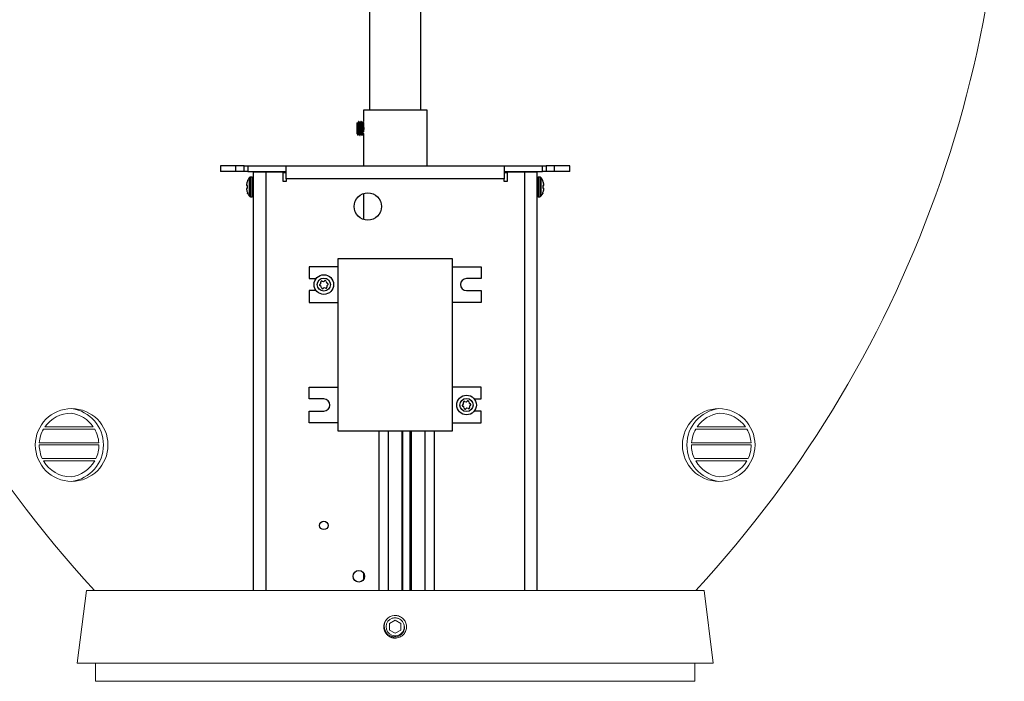
# Model space of a CAD drawing. Extents: x -38 to 79, y -10 to 67.
# Drawn here: x 0 to 14, y 9 to 18 of the extents above; entities that cross this region are included whole.
import ezdxf

# ---------------------------------------------------------------- set-up
doc = ezdxf.new("R2010")
doc.units = 0
doc.header["$LTSCALE"] = 0.25
doc.header["$MEASUREMENT"] = 0
doc.layers.get('0').update_dxf_attribs({"linetype": 'CONTINUOUS', "lineweight": 13})
doc.layers.get('DEFPOINTS').update_dxf_attribs({"linetype": 'CONTINUOUS'})
doc.layers.add('LED', color=7, linetype='CONTINUOUS')
doc.layers.add('Text', color=7, linetype='CONTINUOUS', lineweight=15)
doc.styles.add('ROMAND', font='romand.shx', dxfattribs={"oblique": 15})
doc.dimstyles.new('ROMAND', dxfattribs={"dimscale": 5.25, "dimtxt": 0.145, "dimasz": 0.188, "dimexe": 0.0625, "dimexo": 0.0625, "dimgap": 0.0625, "dimtad": 0, "dimtih": 1, "dimtoh": 1, "dimdec": 3, "dimzin": 0, "dimdsep": 46, "dimlunit": 4, "dimtxsty": 'ROMAND', "dimcen": 0, "dimadec": 0, "dimazin": 0, "dimtfac": 1, "dimtdec": 3, "dimtofl": 0, "dimtmove": 0, "dimatfit": 3, "dimfxl": 0, "dimtolj": 1, "dimtzin": 0, "dimarcsym": 0})

# ---------------------------------------------------------------- blocks, each defined once
blk = doc.blocks.new('*D19')
at = {"layer": 'DEFPOINTS', "color": 0}
for p in [(-2.797, 41.061), (-5.601, -3.035), (3.242, -3.035)]:
    blk.add_point(p, dxfattribs=at)
at = {"layer": 'Text', "color": 0, "lineweight": -2}
for p, q in [((-3.125, 41.061), (-5.929, 41.061)), ((-5.601, 40.074), (-5.601, 12.907)), ((-5.601, -2.048), (-5.601, 10.474)), ((2.914, -3.035), (-5.929, -3.035))]:
    blk.add_line(p, q, dxfattribs=at)
at = {"layer": 'Text', "color": 0}
for points in [[(-5.766, 40.074), (-5.437, 40.074), (-5.601, 41.061)], [(-5.766, -2.048), (-5.437, -2.048), (-5.601, -3.035)]]:
    blk.add_solid(points, dxfattribs=at)
at = {"layer": 'Text', "color": 0, "insert": (-5.601, 11.69), "char_height": 0.76125, "attachment_point": 5, "style": 'ROMAND'}
blk.add_mtext('\\A1;3\'-8{\\H1.000000x;\\S1/8;}"', dxfattribs=at)

msp = doc.modelspace()

# ---------------------------------------------------------------- linework, layer by layer
at = {"color": 8}
for p, q in [((0.766, 12.0904), (1.4309, 12.0904)), ((10.4058, 12.0904), (9.7408, 12.0904)), ((0.7461, 12.0592), (1.4505, 12.0592)), ((10.4256, 12.0592), (9.7213, 12.0592)), ((0.6876, 11.8405), (1.5084, 11.8405)), ((0.6887, 11.8717), (1.5073, 11.8717)), ((10.4841, 11.8405), (9.6633, 11.8405)), ((10.483, 11.8717), (9.6644, 11.8717)), ((0.7297, 11.653), (1.4667, 11.653)), ((0.7461, 11.6217), (1.4505, 11.6217)), ((10.442, 11.653), (9.705, 11.653)), ((10.4256, 11.6217), (9.7212, 11.6217))]:
    msp.add_line(p, q, dxfattribs=at)
for p, q in [((1.2109, 8.8404), (1.3359, 9.8404)), ((1.3359, 9.8404), (9.8359, 9.8404)), ((3.5371, 9.8404), (7.6346, 9.8404)), ((9.9609, 8.8404), (9.8359, 9.8404)), ((5.6077, 9.4949), (5.604, 9.4954)), ((5.4627, 9.4362), (5.4626, 9.4361)), ((1.2109, 8.8404), (9.9609, 8.8404)), ((1.4609, 8.5904), (1.4609, 8.8404)), ((9.7109, 8.5904), (9.7109, 8.8404)), ((1.4609, 8.5904), (9.7109, 8.5904))]:
    msp.add_line(p, q)
msp.add_lwpolyline([(5.5859, 9.4306), (5.5077, 9.3855), (5.5077, 9.2953), (5.5859, 9.2502), (5.664, 9.2953), (5.664, 9.3855)], close=True, dxfattribs=at)
for centre in [(1.1334, 11.8404), (10.0383, 11.8404)]:
    msp.add_circle(centre, 0.5)
for centre, radius, start, end in [((13.2031, 20.694), 16, 175.36517, 222.71464), ((-2.0314, 20.694), 16, 317.28536, 4.63483), ((1.0664, 11.8404), 0.5045, 277.62815, 82.37185), ((10.1053, 11.8404), 0.5045, 97.62815, 262.37185), ((5.5859, 9.3404), 0.156, 83.2251, 128.2251)]:
    msp.add_arc(centre, radius, start, end)
for centre, radius, start, end in [((1.1257, 11.8404), 0.4381, 90.07239, 145.19864), ((1.0664, 11.8404), 0.442, 34.44972, 82.37185), ((10.1053, 11.8404), 0.442, 97.62815, 145.55028), ((10.0461, 11.8404), 0.4381, 34.80136, 89.92761), ((1.1257, 11.8404), 0.4381, 150.04004, 175.9061), ((1.0664, 11.8404), 0.442, 4.05761, 29.66815), ((10.1053, 11.8404), 0.442, 150.33185, 175.94239), ((10.0461, 11.8404), 0.4381, 4.0939, 29.95996), ((1.1257, 11.8404), 0.4381, 179.99697, 205.33757), ((1.0664, 11.8404), 0.442, 334.90225, 0.003), ((10.1053, 11.8404), 0.442, 179.997, 205.09775), ((10.0461, 11.8404), 0.4381, 334.66243, 0.00303), ((1.1257, 11.8404), 0.4381, 209.95297, 269.92761), ((1.0664, 11.8404), 0.442, 277.62815, 330.33877), ((10.1053, 11.8404), 0.442, 209.66123, 262.37185), ((10.0461, 11.8404), 0.4381, 270.07239, 330.04703), ((5.5859, 9.3404), 0.1248, 108.37787, 26.62213)]:
    msp.add_arc(centre, radius, start, end, dxfattribs=at)
for points, knots in [([(5.5859, 9.1844), (5.605, 9.1844), (5.6249, 9.1881), (5.6619, 9.2028), (5.6789, 9.2137), (5.6999, 9.2335), (5.7063, 9.2408), (5.7178, 9.2566), (5.7229, 9.2652), (5.7356, 9.2922), (5.7405, 9.3119), (5.7422, 9.3409), (5.7418, 9.3505), (5.7394, 9.3699), (5.7372, 9.3796), (5.7279, 9.4079), (5.718, 9.4257), (5.6992, 9.448), (5.6925, 9.4547), (5.6774, 9.4671), (5.6692, 9.4727), (5.6431, 9.4869), (5.6236, 9.493), (5.6043, 9.4953)], [0, 0, 0, 0, 0.125, 0.125, 0.25, 0.25, 0.3125, 0.3125, 0.375, 0.375, 0.5, 0.5, 0.5625, 0.5625, 0.625, 0.625, 0.75, 0.75, 0.8125, 0.8125, 0.875, 0.875, 1, 1, 1, 1]), ([(5.4892, 9.4629), (5.4891, 9.4628), (5.4879, 9.4619), (5.4858, 9.4601), (5.4829, 9.4576), (5.4803, 9.4553), (5.4778, 9.453), (5.4755, 9.4507), (5.4731, 9.4482), (5.4706, 9.4456), (5.468, 9.4426), (5.4653, 9.4394), (5.4625, 9.436), (5.4597, 9.4322), (5.457, 9.4284), (5.4546, 9.4247), (5.4523, 9.4211), (5.4501, 9.4173), (5.4479, 9.4133), (5.4458, 9.4091), (5.4437, 9.4047), (5.4417, 9.4001), (5.4399, 9.3955), (5.4382, 9.3909), (5.4368, 9.3864), (5.4355, 9.3821), (5.4344, 9.3778), (5.4334, 9.3738), (5.4326, 9.3698), (5.432, 9.366), (5.4314, 9.3622), (5.4309, 9.3582), (5.4305, 9.3543), (5.4302, 9.3505), (5.43, 9.347), (5.4299, 9.3436), (5.4298, 9.3403), (5.4299, 9.3369), (5.43, 9.3333), (5.4302, 9.3293), (5.4306, 9.3252), (5.4311, 9.3207), (5.4317, 9.3161), (5.4325, 9.3116), (5.4334, 9.3072), (5.4344, 9.3031), (5.4355, 9.2988), (5.4368, 9.2945), (5.4382, 9.29), (5.4399, 9.2854), (5.4417, 9.2807), (5.4437, 9.2762), (5.4458, 9.2718), (5.4479, 9.2676), (5.4501, 9.2636), (5.4523, 9.2598), (5.4545, 9.2562), (5.4567, 9.2529), (5.4589, 9.2497), (5.4612, 9.2466), (5.4637, 9.2434), (5.4662, 9.2403), (5.4686, 9.2375), (5.471, 9.2348), (5.4733, 9.2324), (5.4756, 9.23), (5.478, 9.2277), (5.4807, 9.2252), (5.4837, 9.2225), (5.4869, 9.2198), (5.4903, 9.2171), (5.4941, 9.2142), (5.4979, 9.2116), (5.5015, 9.2092), (5.5051, 9.2069), (5.5089, 9.2047), (5.5129, 9.2025), (5.5172, 9.2003), (5.5216, 9.1983), (5.5261, 9.1963), (5.5308, 9.1945), (5.5354, 9.1928), (5.5398, 9.1914), (5.5442, 9.1901), (5.5484, 9.189), (5.5525, 9.188), (5.5565, 9.1872), (5.5602, 9.1865), (5.5641, 9.1859), (5.5681, 9.1854), (5.572, 9.185), (5.5758, 9.1847), (5.5793, 9.1846), (5.5827, 9.1845), (5.5848, 9.1844), (5.5859, 9.1844)], [0, 0, 0, 0, 0.0014503, 0.011786, 0.0215584, 0.0307674, 0.039413, 0.0474953, 0.0563402, 0.0658556, 0.0760414, 0.0868977, 0.0984243, 0.1106215, 0.123489, 0.1340697, 0.1450643, 0.1564729, 0.1682952, 0.1805315, 0.1931817, 0.2062458, 0.2192818, 0.2319057, 0.2441175, 0.2559173, 0.267305, 0.2780882, 0.2884739, 0.2984621, 0.3080528, 0.3189519, 0.3292876, 0.33906, 0.348269, 0.3569146, 0.3649969, 0.3738418, 0.3833572, 0.393543, 0.4043992, 0.4159259, 0.428123, 0.4409906, 0.4515713, 0.4625659, 0.4739744, 0.4857968, 0.4980331, 0.5106833, 0.5237473, 0.5367833, 0.5494073, 0.5616191, 0.5734189, 0.5848066, 0.5955898, 0.6059755, 0.6159637, 0.6255544, 0.6364534, 0.6467892, 0.6565615, 0.6657705, 0.6744162, 0.6824984, 0.6913433, 0.7008587, 0.7110446, 0.7219008, 0.7334275, 0.7456246, 0.7584922, 0.7690729, 0.7800675, 0.791476, 0.8032984, 0.8155347, 0.8281849, 0.8412489, 0.8542853, 0.8669095, 0.8791216, 0.8909216, 0.9023095, 0.9130928, 0.9234786, 0.9334668, 0.9430575, 0.9539565, 0.964292, 0.9740642, 0.9832729, 0.9919182, 1, 1, 1, 1])]:
    msp.add_open_spline(points, degree=3, knots=knots)
for points, knots in [([(5.6974, 9.3964), (5.7041, 9.3848), (5.7087, 9.3725), (5.7141, 9.3464), (5.7147, 9.3332), (5.7126, 9.3134), (5.7114, 9.3069), (5.7081, 9.2941), (5.7059, 9.2879), (5.7007, 9.2758), (5.6975, 9.2698), (5.6905, 9.2587), (5.6866, 9.2534), (5.678, 9.2434), (5.6733, 9.2387), (5.6632, 9.23), (5.6579, 9.2261), (5.6413, 9.2155), (5.629, 9.21), (5.61, 9.2047), (5.6035, 9.2034), (5.5904, 9.2017), (5.5837, 9.2013), (5.5705, 9.2015), (5.564, 9.202), (5.5509, 9.2041), (5.5444, 9.2056), (5.5255, 9.2113), (5.5135, 9.2169), (5.4911, 9.2313), (5.4812, 9.24), (5.4681, 9.2549), (5.4641, 9.2602), (5.4568, 9.2712), (5.4535, 9.2769), (5.4449, 9.2946), (5.4407, 9.3074), (5.4372, 9.3268), (5.4364, 9.3333), (5.4358, 9.3466), (5.4359, 9.3532), (5.4376, 9.3729), (5.4404, 9.3859), (5.4493, 9.4109), (5.4553, 9.4226), (5.4665, 9.4389), (5.4707, 9.4442), (5.4795, 9.454), (5.4843, 9.4586), (5.4893, 9.463)], [0, 0, 0, 0, 0.0625, 0.0625, 0.125, 0.125, 0.15625, 0.15625, 0.1875, 0.1875, 0.21875, 0.21875, 0.25, 0.25, 0.28125, 0.28125, 0.3125, 0.3125, 0.375, 0.375, 0.40625, 0.40625, 0.4375, 0.4375, 0.46875, 0.46875, 0.5, 0.5, 0.5625, 0.5625, 0.625, 0.625, 0.65625, 0.65625, 0.6875, 0.6875, 0.75, 0.75, 0.78125, 0.78125, 0.8125, 0.8125, 0.875, 0.875, 0.9375, 0.9375, 0.96875, 0.96875, 1, 1, 1, 1]), ([(5.5662, 9.4612), (5.5775, 9.463), (5.5889, 9.4632), (5.6057, 9.4613), (5.6112, 9.4602), (5.6221, 9.4574), (5.6275, 9.4556), (5.6431, 9.4491), (5.6529, 9.4434), (5.6707, 9.4293), (5.6785, 9.4212), (5.6851, 9.4119)], [0, 0, 0, 0, 0.25, 0.25, 0.375, 0.375, 0.5, 0.5, 0.75, 0.75, 1, 1, 1, 1])]:
    msp.add_open_spline(points, degree=3, knots=knots, dxfattribs=at)
for points in [[(5.5465, 9.4589), (5.553, 9.4602), (5.5596, 9.4609), (5.5662, 9.4612)], [(5.6851, 9.4119), (5.6897, 9.407), (5.6938, 9.4018), (5.6974, 9.3964)]]:
    msp.add_open_spline(points, degree=3, dxfattribs=at)
at = {"layer": 'LED', "color": 8}
for p, q in [((5.2323, 22.2215), (5.2323, 16.4444)), ((5.9394, 16.4444), (5.9394, 22.2215)), ((6.024, 16.4444), (5.1477, 16.4444)), ((5.1477, 16.4444), (5.1477, 16.2892)), ((6.024, 15.6777), (6.024, 16.4444)), ((5.0637, 16.2738), (5.0612, 16.2702)), ((5.0612, 16.118), (5.0612, 16.2702)), ((5.0869, 16.2892), (5.083, 16.2892)), ((5.1182, 16.2892), (5.1143, 16.2892)), ((5.1477, 16.2892), (5.1456, 16.2892)), ((5.0612, 16.118), (5.0723, 16.1021)), ((5.0986, 16.0989), (5.1026, 16.0989)), ((5.1299, 16.0989), (5.1338, 16.0989)), ((5.1477, 16.1155), (5.1477, 15.6777)), ((3.3952, 15.6777), (3.1824, 15.6777)), ((3.1824, 15.6777), (3.1824, 15.6029)), ((3.3952, 15.6029), (3.1824, 15.6029)), ((3.5082, 15.6777), (3.3952, 15.6777)), ((3.3952, 15.6029), (3.3952, 15.6777)), ((3.5082, 15.6029), (3.3952, 15.6029)), ((3.5082, 15.6777), (3.5582, 15.6777)), ((3.5082, 15.6029), (3.5082, 15.6777)), ((3.5582, 15.6029), (3.5082, 15.6029)), ((3.5582, 15.6777), (4.0837, 15.6777)), ((3.5582, 15.6777), (3.5582, 15.6029)), ((3.5582, 15.6029), (4.0837, 15.6029)), ((3.6333, 15.5979), (3.8083, 15.5979)), ((3.6333, 15.5979), (3.6333, 9.8404)), ((3.7081, 15.5979), (3.7081, 15.6029)), ((3.7722, 15.5979), (3.7722, 15.6029)), ((3.8083, 15.5979), (4.0463, 15.5979)), ((3.8083, 9.8404), (3.8083, 15.5979)), ((4.0463, 15.4654), (4.0463, 15.5979)), ((4.0463, 15.5879), (4.0837, 15.5879)), ((4.0837, 15.6777), (7.088, 15.6777)), ((4.0837, 15.5028), (4.0837, 15.6777)), ((7.088, 15.6777), (7.6135, 15.6777)), ((7.088, 15.6777), (7.088, 15.5028)), ((7.088, 15.6029), (7.6135, 15.6029)), ((7.088, 15.5879), (7.1254, 15.5879)), ((7.1254, 15.5979), (7.3634, 15.5979)), ((7.1254, 15.5979), (7.1254, 15.4654)), ((7.3634, 15.5979), (7.5384, 15.5979)), ((7.3634, 15.5979), (7.3634, 9.8404)), ((7.3995, 15.5979), (7.3995, 15.6029)), ((7.4636, 15.5979), (7.4636, 15.6029)), ((7.5384, 9.8404), (7.5384, 15.5979)), ((7.6135, 15.6777), (7.6636, 15.6777)), ((7.6135, 15.6029), (7.6135, 15.6777)), ((7.6636, 15.6029), (7.6135, 15.6029)), ((7.7765, 15.6777), (7.6636, 15.6777)), ((7.6636, 15.6777), (7.6636, 15.6029)), ((7.7765, 15.6029), (7.6636, 15.6029)), ((7.9893, 15.6777), (7.7765, 15.6777)), ((7.7765, 15.6029), (7.7765, 15.6777)), ((7.9893, 15.6029), (7.7765, 15.6029)), ((7.9893, 15.6029), (7.9893, 15.6777)), ((3.5556, 15.4769), (3.5556, 15.4788)), ((3.5793, 15.2619), (3.5793, 15.5184)), ((3.5932, 15.2549), (3.5932, 15.5253)), ((3.6159, 15.5253), (3.5932, 15.5253)), ((3.6159, 15.2549), (3.6159, 15.5253)), ((4.0837, 15.4654), (4.0463, 15.4654)), ((7.088, 15.5028), (4.0837, 15.5028)), ((4.0837, 15.5028), (4.0837, 15.4654)), ((7.088, 15.4654), (7.088, 15.5028)), ((7.1254, 15.4654), (7.088, 15.4654)), ((7.5559, 15.5253), (7.5559, 15.2549)), ((7.5785, 15.5253), (7.5559, 15.5253)), ((7.5785, 15.5253), (7.5785, 15.2549)), ((7.5924, 15.5184), (7.5924, 15.2619)), ((7.6161, 15.4788), (7.6161, 15.4769)), ((3.5425, 15.4377), (3.5422, 15.4362)), ((3.5422, 15.4099), (3.5425, 15.4096)), ((3.5425, 15.3706), (3.5422, 15.3703)), ((3.5422, 15.344), (3.5425, 15.3425)), ((3.5556, 15.3718), (3.5556, 15.4085)), ((7.6161, 15.4085), (7.6161, 15.3718)), ((7.6295, 15.4362), (7.6292, 15.4377)), ((7.6292, 15.4096), (7.6295, 15.4099)), ((7.6295, 15.3703), (7.6292, 15.3706)), ((7.6292, 15.3425), (7.6295, 15.344)), ((3.5556, 15.3014), (3.5556, 15.3033)), ((3.5932, 15.2549), (3.6159, 15.2549)), ((5.1477, 15.2968), (5.1477, 14.9427)), ((7.5559, 15.2549), (7.5785, 15.2549)), ((7.6161, 15.3033), (7.6161, 15.3014)), ((6.3744, 14.4012), (4.7973, 14.4012)), ((4.7973, 14.4012), (4.7973, 12.0356)), ((6.3744, 12.0356), (6.3744, 14.4012)), ((4.7973, 14.2928), (4.403, 14.2928)), ((4.403, 14.2928), (4.403, 14.1292)), ((6.3744, 14.2928), (6.7687, 14.2928)), ((6.7687, 14.2928), (6.7687, 14.1292)), ((4.403, 14.1292), (4.4973, 14.1292)), ((6.7687, 14.1292), (6.5676, 14.1292)), ((4.4973, 13.9636), (4.403, 13.9636)), ((4.403, 13.9636), (4.403, 13.7999)), ((6.5676, 13.9636), (6.7687, 13.9636)), ((6.7687, 13.9636), (6.7687, 13.7999)), ((4.403, 13.7999), (4.7973, 13.7999)), ((6.7687, 13.7999), (6.3744, 13.7999)), ((4.403, 12.6368), (4.7973, 12.6368)), ((4.403, 12.4732), (4.403, 12.6368)), ((6.7687, 12.6368), (6.3744, 12.6368)), ((6.7687, 12.4732), (6.7687, 12.6368)), ((4.6041, 12.4732), (4.403, 12.4732)), ((6.6745, 12.4732), (6.7687, 12.4732)), ((4.403, 12.144), (4.403, 12.3076)), ((4.403, 12.3076), (4.6041, 12.3076)), ((6.7687, 12.3076), (6.6745, 12.3076)), ((6.7687, 12.144), (6.7687, 12.3076)), ((4.7973, 12.144), (4.403, 12.144)), ((6.3744, 12.144), (6.7687, 12.144)), ((4.7973, 12.0356), (6.3744, 12.0356)), ((5.3611, 12.0356), (5.3611, 9.8404)), ((5.4952, 9.8404), (5.4952, 12.0356)), ((5.6765, 12.0356), (5.6765, 9.8404)), ((5.6901, 9.8404), (5.6901, 12.0356)), ((5.7883, 12.0356), (5.7883, 9.8404)), ((5.8106, 9.8404), (5.8106, 12.0356)), ((5.992, 12.0356), (5.992, 9.8404)), ((6.126, 9.8404), (6.126, 12.0356)), ((5.1477, 10.0841), (5.1477, 9.9857))]:
    msp.add_line(p, q, dxfattribs=at)
at = {"layer": 'LED', "color": 8, "flags": 128}
for points in [[(3.5556, 15.4085), (3.5536, 15.4086), (3.5516, 15.4088), (3.5498, 15.409), (3.5481, 15.4091), (3.5465, 15.4092), (3.5451, 15.4094), (3.5437, 15.4095), (3.5425, 15.4096)], [(3.5425, 15.3706), (3.5437, 15.3707), (3.5451, 15.3709), (3.5465, 15.371), (3.5481, 15.3711), (3.5498, 15.3713), (3.5516, 15.3714), (3.5536, 15.3716), (3.5556, 15.3718)], [(7.6292, 15.4096), (7.628, 15.4095), (7.6266, 15.4094), (7.6252, 15.4092), (7.6236, 15.4091), (7.6219, 15.409), (7.6201, 15.4088), (7.6182, 15.4086), (7.6161, 15.4085)], [(7.6161, 15.3718), (7.6182, 15.3716), (7.6201, 15.3714), (7.6219, 15.3713), (7.6236, 15.3711), (7.6252, 15.371), (7.6266, 15.3709), (7.628, 15.3707), (7.6292, 15.3706)]]:
    msp.add_lwpolyline(points, dxfattribs=at)
at = {"layer": 'LED', "color": 8}
for centre, radius in [((5.2103, 15.1197), 0.1878), ((4.6041, 14.0464), 0.1352), ((4.6041, 14.0464), 0.0901), ((6.5676, 12.3904), 0.1352), ((6.5676, 12.3904), 0.0901), ((4.6041, 10.7345), 0.0581), ((5.0851, 10.0349), 0.0796)]:
    msp.add_circle(centre, radius, dxfattribs=at)
for centre, radius, start, end in [((3.7501, 15.3902), 0.213, 155.9745, 167.09396), ((3.7486, 15.3901), 0.2124, 142.85958, 155.32526), ((3.5932, 15.5078), 0.0175, 90, 142.85958), ((3.6159, 15.5078), 0.0175, 0, 90), ((7.5559, 15.5078), 0.0175, 90, 180), ((7.5785, 15.5078), 0.0175, 37.14042, 90), ((7.4231, 15.3901), 0.2124, 24.67474, 37.14042), ((7.4216, 15.3902), 0.213, 12.90604, 24.0255), ((3.719, 15.4041), 0.1797, 169.68919, 175.13403), ((3.5771, 15.4248), 0.0379, 191.60079, 203.06267), ((3.577, 15.3555), 0.0378, 156.93092, 168.40032), ((3.719, 15.3762), 0.1797, 184.86622, 190.30951), ((3.7501, 15.3901), 0.213, 192.90613, 204.02645), ((7.4216, 15.3901), 0.213, 335.97355, 347.09387), ((7.4528, 15.4041), 0.1797, 4.86597, 10.31081), ((7.5947, 15.4248), 0.0379, 336.93733, 348.39921), ((7.5947, 15.3555), 0.0378, 11.59968, 23.06908), ((7.4527, 15.3762), 0.1797, 349.69049, 355.13378), ((3.7486, 15.3901), 0.2124, 204.67474, 217.14042), ((3.5932, 15.2724), 0.0175, 217.14042, 270), ((3.6159, 15.2724), 0.0175, 270, 0), ((7.5559, 15.2724), 0.0175, 180, 270), ((7.5785, 15.2724), 0.0175, 270, 322.85958), ((7.4231, 15.3901), 0.2124, 322.85958, 335.32526), ((4.5748, 14.0846), 0.0119, 55.01664, 199.93801), ((4.5953, 14.1138), 0.0238, 235.01664, 319.93801), ((4.6226, 14.0909), 0.0119, 355.01664, 139.93801), ((6.5676, 14.0464), 0.0828, 90, 270), ((4.5563, 14.0401), 0.0119, 115.01664, 259.93801), ((4.5413, 14.0724), 0.0238, 295.01664, 19.93801), ((4.5501, 14.0049), 0.0238, 355.01664, 79.93801), ((4.5857, 14.0018), 0.0119, 175.01664, 319.93801), ((4.613, 13.9789), 0.0238, 55.01664, 139.93801), ((4.6334, 14.0081), 0.0119, 235.01664, 19.93801), ((4.6581, 14.0878), 0.0238, 175.01664, 259.93801), ((4.667, 14.0203), 0.0238, 115.01664, 199.93801), ((4.6519, 14.0526), 0.0119, 295.01664, 79.93801), ((4.6041, 12.3904), 0.0828, 270, 90), ((6.5198, 12.3841), 0.0119, 115.01664, 259.93801), ((6.5047, 12.4165), 0.0238, 295.01664, 19.93801), ((6.5136, 12.349), 0.0238, 355.01664, 79.93801), ((6.5383, 12.4287), 0.0119, 55.01664, 199.93801), ((6.5491, 12.3459), 0.0119, 175.01664, 319.93801), ((6.5587, 12.4579), 0.0238, 235.01664, 319.93801), ((6.5764, 12.3229), 0.0238, 55.01664, 139.93801), ((6.586, 12.4349), 0.0119, 355.01664, 139.93801), ((6.5969, 12.3522), 0.0119, 235.01664, 19.93801), ((6.6216, 12.4318), 0.0238, 175.01664, 259.93801), ((6.6305, 12.3643), 0.0238, 115.01664, 199.93801), ((6.6154, 12.3967), 0.0119, 295.01664, 79.93801)]:
    msp.add_arc(centre, radius, start, end, dxfattribs=at)
for points, knots in [([(5.0641, 16.2735), (5.0644, 16.2737), (5.0649, 16.2743), (5.0657, 16.2646), (5.0666, 16.2472), (5.0675, 16.2228), (5.0684, 16.1947), (5.0693, 16.1656), (5.0702, 16.1387), (5.0712, 16.1174), (5.072, 16.1033), (5.0726, 16.1021), (5.073, 16.1015)], [0, 0, 0, 0, 0.0690806, 0.1657087, 0.2649035, 0.3652626, 0.4667449, 0.5708105, 0.6747919, 0.7824002, 0.8901262, 1, 1, 1, 1]), ([(5.0828, 16.1184), (5.0823, 16.1182), (5.0814, 16.1177), (5.08, 16.1241), (5.0788, 16.1351), (5.0773, 16.1504), (5.076, 16.1689), (5.0747, 16.1893), (5.0733, 16.2099), (5.072, 16.2294), (5.0707, 16.2464), (5.0693, 16.2597), (5.068, 16.2677), (5.0671, 16.271), (5.0666, 16.2701), (5.0666, 16.2701)], [0, 0, 0, 0, 0.0830901, 0.1657443, 0.2480482, 0.3319248, 0.4143415, 0.4968786, 0.5807496, 0.6629513, 0.7457214, 0.8295631, 0.9115893, 0.9945683, 1, 1, 1, 1]), ([(5.0825, 16.2889), (5.0807, 16.2857), (5.077, 16.2793), (5.0733, 16.273), (5.0715, 16.2698)], [0, 0, 0, 0, 0.5002096, 1, 1, 1, 1]), ([(5.0871, 16.1188), (5.087, 16.1188), (5.0865, 16.1189), (5.0855, 16.1243), (5.0842, 16.135), (5.0828, 16.1505), (5.0815, 16.1689), (5.0802, 16.1893), (5.0788, 16.2099), (5.0775, 16.2294), (5.0762, 16.2464), (5.0748, 16.2595), (5.0735, 16.2683), (5.0726, 16.2696), (5.0721, 16.2702)], [0, 0, 0, 0, 0.0181675, 0.1072017, 0.1958585, 0.2862094, 0.3749877, 0.4638958, 0.5542406, 0.6427873, 0.7319419, 0.8222584, 0.910616, 1, 1, 1, 1]), ([(5.0986, 16.0998), (5.0984, 16.0997), (5.0976, 16.0995), (5.0965, 16.1068), (5.0952, 16.1204), (5.0938, 16.1396), (5.0925, 16.1627), (5.0911, 16.1881), (5.0897, 16.2138), (5.0884, 16.2382), (5.0871, 16.2594), (5.0857, 16.276), (5.0844, 16.2862), (5.0834, 16.2903), (5.0827, 16.2885), (5.0825, 16.288)], [0, 0, 0, 0, 0.0501912, 0.1333758, 0.2162085, 0.3006202, 0.3835641, 0.4666328, 0.5510351, 0.6337639, 0.7170651, 0.8014399, 0.883995, 0.9675054, 1, 1, 1, 1]), ([(5.1026, 16.0992), (5.1021, 16.0997), (5.1012, 16.1006), (5.1, 16.1104), (5.0986, 16.1259), (5.0973, 16.1465), (5.096, 16.1705), (5.0946, 16.1962), (5.0932, 16.2218), (5.092, 16.2453), (5.0906, 16.2652), (5.0892, 16.2798), (5.088, 16.2882), (5.0872, 16.2884), (5.0869, 16.2886)], [0, 0, 0, 0, 0.07884786, 0.16359892, 0.24956526, 0.33618499, 0.42083009, 0.50697483, 0.59350249, 0.67808558, 0.76438855, 0.85080072, 0.93536769, 1, 1, 1, 1]), ([(5.0984, 16.2698), (5.0966, 16.273), (5.0929, 16.2793), (5.0892, 16.2857), (5.0873, 16.2889)], [0, 0, 0, 0, 0.49978753, 1, 1, 1, 1]), ([(5.1135, 16.1181), (5.1131, 16.1185), (5.1122, 16.1192), (5.111, 16.1271), (5.1096, 16.1395), (5.1082, 16.156), (5.1069, 16.1752), (5.1056, 16.1958), (5.1042, 16.2163), (5.1029, 16.2351), (5.1015, 16.2511), (5.1002, 16.2626), (5.0992, 16.2688), (5.0985, 16.2691), (5.0984, 16.2692)], [0, 0, 0, 0, 0.0815204, 0.1691953, 0.258128, 0.3477377, 0.4353062, 0.524424, 0.6139382, 0.7014397, 0.7907231, 0.880118, 0.9676006, 1, 1, 1, 1]), ([(5.1138, 16.2888), (5.112, 16.2857), (5.1083, 16.2793), (5.1046, 16.273), (5.1028, 16.2698)], [0, 0, 0, 0, 0.5001859, 1, 1, 1, 1]), ([(5.1184, 16.1191), (5.1182, 16.1193), (5.1175, 16.12), (5.1164, 16.1272), (5.1151, 16.1395), (5.1137, 16.156), (5.1124, 16.1752), (5.111, 16.1958), (5.1097, 16.2163), (5.1084, 16.2351), (5.107, 16.2511), (5.1056, 16.2627), (5.1045, 16.2694), (5.1037, 16.2696), (5.1033, 16.2697)], [0, 0, 0, 0, 0.0463341, 0.1340912, 0.2231071, 0.3128008, 0.4004514, 0.4896526, 0.5792506, 0.666834, 0.7562009, 0.8456794, 0.9332439, 1, 1, 1, 1]), ([(5.1299, 16.0992), (5.1295, 16.0997), (5.1286, 16.1006), (5.1274, 16.1104), (5.126, 16.1259), (5.1246, 16.1465), (5.1234, 16.1705), (5.122, 16.1962), (5.1206, 16.2218), (5.1193, 16.2453), (5.118, 16.2652), (5.1166, 16.28), (5.1153, 16.288), (5.1144, 16.2907), (5.1139, 16.2887), (5.1138, 16.2886)], [0, 0, 0, 0, 0.07666448, 0.15906912, 0.24265539, 0.32687699, 0.4091786, 0.4929383, 0.57707029, 0.65931155, 0.74322503, 0.82724471, 0.90947028, 0.99351264, 1, 1, 1, 1]), ([(5.1338, 16.0996), (5.1337, 16.0994), (5.1332, 16.0984), (5.1322, 16.1034), (5.1309, 16.1145), (5.1295, 16.132), (5.1281, 16.1538), (5.1269, 16.1785), (5.1255, 16.2044), (5.1241, 16.2295), (5.1228, 16.2521), (5.1214, 16.2705), (5.1201, 16.283), (5.1191, 16.2892), (5.1184, 16.2886), (5.1182, 16.2884)], [0, 0, 0, 0, 0.0194706, 0.1058033, 0.1903961, 0.2769248, 0.3631026, 0.4477529, 0.5343724, 0.6203758, 0.7051245, 0.7918204, 0.8776236, 0.9625174, 1, 1, 1, 1]), ([(5.1297, 16.2698), (5.1279, 16.273), (5.1242, 16.2793), (5.1205, 16.2857), (5.1186, 16.2889)], [0, 0, 0, 0, 0.4997975, 1, 1, 1, 1]), ([(5.1453, 16.119), (5.1451, 16.1185), (5.1443, 16.1172), (5.1431, 16.1213), (5.1418, 16.1304), (5.1405, 16.1444), (5.1391, 16.1618), (5.1378, 16.1816), (5.1364, 16.2023), (5.1351, 16.2225), (5.1338, 16.2405), (5.1324, 16.2553), (5.131, 16.2651), (5.1302, 16.2699), (5.1297, 16.2697), (5.1297, 16.2697)], [0, 0, 0, 0, 0.0533087, 0.1396995, 0.2243463, 0.3109325, 0.3971668, 0.4818714, 0.5685514, 0.6546124, 0.7394166, 0.8261714, 0.9120316, 0.9969786, 1, 1, 1, 1]), ([(5.1451, 16.2888), (5.1433, 16.2856), (5.1396, 16.2793), (5.1359, 16.2729), (5.134, 16.2698)], [0, 0, 0, 0, 0.50019416, 1, 1, 1, 1]), ([(5.1489, 16.1212), (5.1488, 16.1215), (5.1482, 16.1229), (5.1473, 16.1308), (5.1459, 16.1443), (5.1446, 16.1619), (5.1433, 16.1816), (5.1419, 16.2023), (5.1405, 16.2225), (5.1393, 16.2405), (5.1379, 16.2553), (5.1365, 16.2653), (5.1355, 16.2702), (5.1348, 16.2697), (5.1346, 16.2696)], [0, 0, 0, 0, 0.0198058, 0.1125236, 0.2073656, 0.3018222, 0.3946033, 0.4895481, 0.5838147, 0.6767048, 0.7717314, 0.8657782, 0.9588247, 1, 1, 1, 1]), ([(5.1558, 16.1494), (5.1557, 16.1511), (5.1552, 16.1597), (5.1542, 16.1787), (5.1528, 16.2044), (5.1515, 16.2295), (5.1502, 16.2521), (5.1488, 16.2705), (5.1475, 16.2832), (5.1463, 16.2897), (5.1455, 16.2887), (5.1451, 16.2882)], [0, 0, 0, 0, 0.0289075, 0.1522232, 0.2784074, 0.4036942, 0.5271531, 0.6534485, 0.7784436, 0.9021138, 1, 1, 1, 1]), ([(5.158, 16.1816), (5.1579, 16.1833), (5.1574, 16.1933), (5.1563, 16.2125), (5.155, 16.2371), (5.1537, 16.2579), (5.1527, 16.2706), (5.1523, 16.2743), (5.1523, 16.2743)], [0, 0, 0, 0, 0.0474972, 0.2873097, 0.5227156, 0.7589648, 0.9987376, 1, 1, 1, 1]), ([(5.1497, 16.1262), (5.1495, 16.125), (5.1485, 16.1184), (5.1477, 16.1143), (5.1479, 16.1152), (5.1479, 16.1155)], [0, 0, 0, 0, 0.1394193, 0.772771, 1, 1, 1, 1]), ([(5.0717, 16.0993), (5.0735, 16.1025), (5.0772, 16.1088), (5.0809, 16.1152), (5.0828, 16.1184)], [0, 0, 0, 0, 0.5002033, 1, 1, 1, 1]), ([(5.0871, 16.1184), (5.089, 16.1152), (5.0927, 16.1088), (5.0963, 16.1025), (5.0982, 16.0993)], [0, 0, 0, 0, 0.4998253, 1, 1, 1, 1]), ([(5.103, 16.0993), (5.1048, 16.1025), (5.1085, 16.1088), (5.1122, 16.1152), (5.1141, 16.1184)], [0, 0, 0, 0, 0.5001968, 1, 1, 1, 1]), ([(5.1184, 16.1184), (5.1203, 16.1152), (5.1239, 16.1089), (5.1276, 16.1025), (5.1295, 16.0993)], [0, 0, 0, 0, 0.4998489, 1, 1, 1, 1]), ([(5.1343, 16.0993), (5.1361, 16.1025), (5.1398, 16.1088), (5.1435, 16.1152), (5.1454, 16.1184)], [0, 0, 0, 0, 0.500206, 1, 1, 1, 1]), ([(3.54, 15.4193), (3.5399, 15.4189), (3.5399, 15.4181), (3.5399, 15.4175), (3.5399, 15.4172), (3.54, 15.4171)], [0, 0, 0, 0, 0.4287011, 0.8571557, 1, 1, 1, 1]), ([(3.54, 15.3631), (3.5399, 15.3629), (3.5399, 15.3625), (3.5399, 15.3616), (3.5399, 15.3611), (3.54, 15.3609)], [0, 0, 0, 0, 0.4285099, 0.8571989, 1, 1, 1, 1]), ([(7.6318, 15.4171), (7.6318, 15.4174), (7.6318, 15.4178), (7.6318, 15.4186), (7.6318, 15.4192), (7.6318, 15.4193)], [0, 0, 0, 0, 0.4284912, 0.8568676, 1, 1, 1, 1]), ([(7.6318, 15.3609), (7.6318, 15.3613), (7.6318, 15.3621), (7.6318, 15.3628), (7.6318, 15.363), (7.6318, 15.3631)], [0, 0, 0, 0, 0.4284489, 0.8569689, 1, 1, 1, 1])]:
    msp.add_open_spline(points, degree=3, knots=knots, dxfattribs=at)

# ---------------------------------------------------------------- dimensions: what is measured, and where the dimension line sits
at = {"layer": 'Text'}
dim = msp.add_linear_dim(base=(-5.6012, -3.0346), p1=(-2.7969, 41.0615), p2=(3.2421, -3.0346), angle=90, dimstyle='ROMAND', dxfattribs=at)
dim.commit()
dim.dimension.update_dxf_attribs({"geometry": '*D19', "text_midpoint": (-5.6012, 11.6905), "dimtype": 160})

doc.saveas('drawing.dxf')
